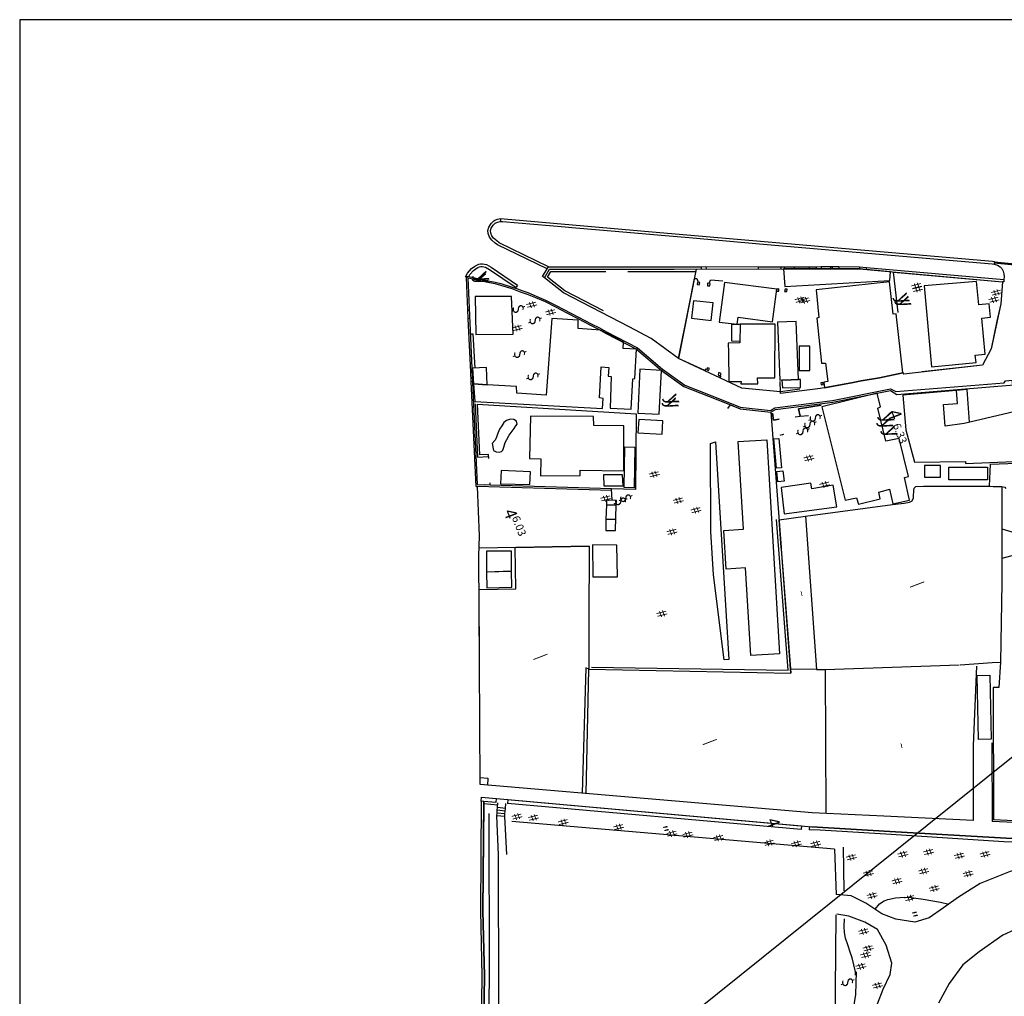
# Model space of a CAD drawing. Extents: x -346413 to 703587, y -334637 to 407863.
# Drawn here: x -346413 to -164323, y 227319 to 407863 of the extents above; entities that cross this region are included whole.
import ezdxf

# ---------------------------------------------------------------- set-up
doc = ezdxf.new("R2010")
doc.units = 0
doc.header["$LTSCALE"] = 1000
doc.layers.add('99_資料10（下図）', color=252, linetype='Continuous', lineweight=25)
doc.layers.add('99_資料10（注釈）', color=6, linetype='Continuous', lineweight=25)
doc.styles.add('STYLE1', font='arial.ttf')
doc.styles.add('YOKO２', font='monotxt', dxfattribs={"bigfont": 'bigfont'})

msp = doc.modelspace()

# ---------------------------------------------------------------- linework, layer by layer
at = {"layer": '99_資料10（下図）', "linetype": 'Continuous'}
for points in [[(-248853, 361779), (-248871, 361788), (-258031, 366214), (-258489, 366572), (-259128, 367126), (-259547, 367661), (-259798, 368313), (-259807, 368894), (-259681, 369532), (-259234, 370182), (-258738, 370693), (-258550, 370774), (-258073, 370977), (-257463, 371082)], [(-248636, 362182), (-257766, 366636), (-258160, 366963), (-258783, 367472), (-259099, 367884), (-259296, 368398), (-259319, 368868), (-259227, 369330), (-258843, 369854), (-258466, 370263), (-258080, 370440), (-257792, 370524), (-257532, 370539), (-257136, 370560), (-245541, 369556), (-244277, 369446), (-239190, 369006), (-232725, 368446), (-227808, 368020)], [(-257463, 371082), (-257532, 370539)], [(-257463, 371082), (-256823, 371027)], [(-256823, 371027), (-228009, 368541)], [(-228009, 368541), (-166483, 363229), (-166133, 363150), (-166168, 362850), (-166190, 362674)], [(-227808, 368020), (-222620, 367571), (-209582, 366443), (-196052, 365272), (-166553, 362720), (-166190, 362674), (-165573, 362457), (-165095, 362187), (-164804, 361845), (-164561, 361351), (-164429, 360867), (-164366, 360357), (-164394, 359822), (-164416, 359379), (-164637, 359397)], [(-263685, 360357), (-263969, 360308), (-263597, 361024), (-262850, 361885), (-262264, 362325), (-261869, 362513), (-261524, 362645), (-261168, 362746), (-260807, 362741), (-260111, 362613), (-259240, 362123), (-254373, 358801), (-254590, 358430)], [(-158026, 362024), (-166168, 362850)], [(-158007, 362223), (-166140, 363048)], [(-263361, 360398), (-263182, 360742), (-262508, 361519), (-262005, 361896), (-261673, 362054), (-261367, 362172), (-261102, 362247), (-260855, 362243), (-260283, 362138), (-259504, 361699), (-254626, 358370), (-254741, 358244)], [(-249705, 360383), (-248871, 361788), (-248636, 362182), (-225569, 362186)], [(-249350, 360148), (-248409, 361735), (-225397, 361739)], [(-249350, 360148), (-248409, 361735), (-225397, 361739)], [(-248829, 360246), (-248182, 361337), (-238027, 361339)], [(-233940, 361339), (-221473, 361341)], [(-225569, 362186), (-220388, 362188)], [(-225397, 361739), (-191130, 361778), (-164637, 359397), (-164990, 355310), (-166766, 346994), (-168382, 343969), (-182921, 342339)], [(-225397, 361739), (-191130, 361778), (-164637, 359397), (-164990, 355310), (-166766, 346994), (-168382, 343969), (-182921, 342339)], [(-221293, 361747), (-224575, 345254)], [(-220388, 362188), (-219491, 362212)], [(-220388, 362188), (-220386, 361761)], [(-219491, 362212), (-209815, 362188)], [(-219491, 362212), (-219468, 361738)], [(-209815, 362188), (-209814, 361761)], [(-209815, 362188), (-205649, 362185)], [(-205649, 362185), (-205000, 362165)], [(-205649, 362185), (-205648, 361759)], [(-205000, 362165), (-205018, 361787)], [(-205000, 362165), (-203187, 362169)], [(-203187, 362169), (-203202, 361788)], [(-203187, 362169), (-200409, 362168)], [(-200409, 362168), (-200425, 361786)], [(-200409, 362168), (-199086, 362193)], [(-199086, 362193), (-198186, 362218)], [(-199086, 362193), (-199081, 361768)], [(-198186, 362218), (-196482, 362231)], [(-198186, 362218), (-198184, 361791)], [(-196482, 362231), (-196167, 362245)], [(-196482, 362231), (-196463, 361760)], [(-196167, 362245), (-196148, 361774)], [(-196167, 362245), (-194938, 362239)], [(-194938, 362239), (-191132, 362205)], [(-194938, 362239), (-194915, 361765)], [(-191132, 362205), (-191130, 361778)], [(-191132, 362205), (-189801, 362075)], [(-189801, 362075), (-189861, 361676)], [(-189801, 362075), (-164394, 359822)], [(-183936, 353753), (-184824, 361208), (-164637, 359397), (-164990, 355310), (-165684, 352109)], [(-263756, 360116), (-263685, 360357), (-263499, 360428), (-263361, 360398), (-259770, 359617)], [(-263523, 354225), (-263756, 360116)], [(-262737, 343420), (-263485, 360113)], [(-262737, 343420), (-263485, 360113)], [(-263485, 360113), (-259823, 359332), (-258549, 359073), (-255415, 358141), (-253856, 357564)], [(-263485, 360113), (-259823, 359332), (-258549, 359073), (-255415, 358141), (-253856, 357564)], [(-263302, 356019), (-263485, 360113), (-258549, 359073), (-255415, 358141), (-253856, 357564), (-252559, 357101), (-251001, 356524), (-249263, 355747), (-247295, 354794), (-245207, 353673), (-243203, 352627), (-240862, 351390), (-239344, 350640)], [(-259770, 359617), (-258496, 359358), (-257427, 359077), (-255317, 358443), (-254145, 358038)], [(-249350, 360148), (-249705, 360383)], [(-217865, 342117), (-224568, 345256), (-229658, 348911), (-233701, 351097), (-245833, 357384), (-249350, 360148)], [(-217865, 342117), (-224568, 345256), (-229658, 348911), (-233701, 351097), (-245833, 357384), (-249350, 360148)], [(-238462, 354013), (-245616, 357721), (-248829, 360246)], [(-222692, 354691), (-221633, 360001), (-221207, 360003), (-220956, 359351)], [(-218930, 359223), (-218607, 359774), (-216388, 359558)], [(-254145, 358038), (-253759, 357866)], [(-253856, 357564), (-252559, 357101), (-251001, 356524), (-249263, 355747), (-247295, 354794), (-245207, 353673), (-243203, 352627), (-240862, 351390), (-239344, 350640), (-238050, 349906), (-232332, 346975), (-227722, 343033), (-223579, 340031), (-215907, 337016)], [(-253856, 357564), (-252559, 357101), (-251001, 356524), (-249263, 355747), (-247295, 354794), (-245207, 353673), (-243203, 352627), (-240862, 351390), (-239344, 350640), (-238050, 349906), (-232332, 346975), (-227722, 343033), (-223579, 340031), (-215907, 337016)], [(-253759, 357866), (-252461, 357403), (-250886, 356782), (-249148, 356005), (-247180, 355052), (-243044, 352901), (-240747, 351647), (-239184, 350914), (-237886, 350182), (-232152, 347206)], [(-263523, 354225), (-263208, 354239)], [(-263453, 352650), (-263523, 354225)], [(-219497, 343307), (-219704, 343013), (-224568, 345256), (-222692, 354691)], [(-263453, 352650), (-263138, 352664)], [(-262988, 342682), (-263453, 352650)], [(-213187, 351496), (-214752, 351535), (-214802, 348471), (-213240, 348430)], [(-165684, 352109), (-166766, 346994), (-168382, 343969), (-179519, 342770)], [(-263026, 349759), (-262597, 349787), (-262267, 343442)], [(-232152, 347206), (-232332, 346975)], [(-232152, 347206), (-227540, 343261)], [(-262988, 342682), (-262673, 342697)], [(-262931, 340996), (-262988, 342682)], [(-261742, 321908), (-262737, 343420)], [(-261742, 321908), (-262737, 343420)], [(-227540, 343261), (-227722, 343033)], [(-227722, 343033), (-223579, 340031), (-220447, 338828)], [(-227540, 343261), (-223416, 340307), (-216050, 337389)], [(-183073, 342601), (-187419, 341681), (-190816, 341073), (-192301, 340768), (-198298, 339696), (-205691, 338781), (-205705, 339096), (-212851, 339770), (-217865, 342117)], [(-183073, 342601), (-187419, 341681), (-190816, 341073), (-192301, 340768), (-198298, 339696), (-205691, 338781), (-205705, 339096), (-212851, 339770), (-217865, 342117)], [(-183073, 342601), (-182921, 342339)], [(-183073, 342601), (-182921, 342339)], [(-262931, 340996), (-262616, 341010)], [(-261998, 321596), (-262931, 340996)], [(-212185, 339705), (-212851, 339770), (-216816, 341610), (-216756, 342009)], [(-215907, 337016), (-213200, 335950), (-207506, 335307), (-206628, 335802), (-196037, 337146), (-185390, 339311), (-184204, 338592), (-156501, 340840), (-146099, 339762), (-143725, 338162), (-141819, 336813), (-140060, 335459)], [(-215907, 337016), (-213200, 335950), (-207506, 335307), (-206628, 335802), (-196037, 337146), (-185390, 339311), (-184204, 338592), (-156501, 340840), (-146099, 339762), (-143725, 338162), (-141819, 336813), (-140060, 335459)], [(-205705, 339096), (-205790, 340985)], [(-184400, 339102), (-164372, 340758), (-164116, 341070), (-162892, 341219), (-162881, 340634), (-156515, 341155), (-146002, 340065), (-143545, 338393), (-141637, 337041), (-139744, 335581)], [(-216050, 337389), (-213152, 336237), (-207569, 335604), (-206736, 336081), (-196100, 337443), (-185356, 339645), (-184400, 339102)], [(-202143, 339553), (-205705, 339096)], [(-202143, 339553), (-205705, 339096)], [(-170751, 333448), (-171192, 339473), (-173158, 339308)], [(-262193, 336849), (-261720, 326992), (-259689, 327131)], [(-262193, 336849), (-261720, 326992), (-259689, 327131)], [(-259639, 326723), (-259720, 327490), (-261295, 327420), (-261731, 336757), (-232426, 334977), (-232511, 321010), (-236951, 321147), (-259422, 321839), (-260446, 321872)], [(-215016, 336641), (-215500, 335955)], [(-215016, 336641), (-213200, 335950), (-207506, 335307), (-205578, 310309)], [(-207213, 335099), (-207000, 333844), (-205932, 333989)], [(-205932, 333989), (-207000, 333844), (-207213, 335099)], [(-205932, 333989), (-207000, 333844), (-207213, 335099)], [(-202091, 334554), (-202092, 334561), (-202360, 335945), (-198222, 336573)], [(-198222, 336573), (-202360, 335945), (-202091, 334554)], [(-198222, 336573), (-202360, 335945), (-202091, 334554)], [(-203019, 334467), (-202092, 334561), (-200552, 334717)], [(-167037, 321545), (-167035, 321611), (-166862, 325687), (-154015, 326213)], [(-261998, 321596), (-261728, 321593)], [(-261742, 321908), (-260446, 321872)], [(-261364, 288895), (-261483, 308714), (-261367, 312440), (-261728, 321593)], [(-261364, 288895), (-261483, 308714), (-261367, 312440), (-261728, 321593)], [(-236938, 320857), (-261728, 321593)], [(-259422, 321839), (-259423, 322265)], [(-236871, 319015), (-236951, 321147), (-236952, 321172)], [(-181128, 319695), (-181074, 320835), (-181014, 321234), (-180664, 321581), (-179248, 321642), (-176072, 321636)], [(-176072, 321636), (-167035, 321611), (-166954, 321611), (-166399, 321555), (-164771, 321581), (-164751, 321581), (-164246, 321455), (-164065, 321183)], [(-164771, 321581), (-164762, 313743)], [(-184989, 318213), (-182848, 318500), (-181846, 318672), (-181349, 318913), (-181138, 319477), (-181128, 319695)], [(-237939, 318179), (-237919, 318179), (-236088, 318198), (-236075, 318198)], [(-205952, 315399), (-201086, 316052), (-184989, 318213)], [(-237993, 315539), (-237988, 315539), (-236179, 315543)], [(-204273, 287602), (-206435, 315443)], [(-205560, 310316), (-205952, 315399)], [(-205560, 310316), (-205952, 315399)], [(-201086, 316052), (-199066, 287732), (-203839, 287776)], [(-164762, 313743), (-164755, 308227)], [(-164762, 313743), (-161479, 312736), (-161101, 309178)], [(-261371, 288892), (-261458, 302529), (-254661, 302626), (-254769, 310274)], [(-261371, 288892), (-261458, 302529), (-254661, 302626), (-254769, 310274)], [(-241100, 310557), (-261455, 310164)], [(-255485, 309615), (-260089, 309590), (-260082, 305802)], [(-255485, 309615), (-260089, 309590), (-260082, 305802)], [(-260082, 305802), (-255444, 305959), (-255485, 309615)], [(-260082, 305802), (-255444, 305959), (-255485, 309615)], [(-254769, 310274), (-241100, 310557)], [(-254769, 310274), (-241100, 310557)], [(-241147, 296656), (-241167, 287784), (-203785, 287075), (-205538, 310004)], [(-241147, 296656), (-241167, 287784), (-203785, 287075), (-205538, 310004)], [(-241100, 310557), (-241147, 296656)], [(-241100, 310557), (-241147, 296656)], [(-205578, 310309), (-205560, 310060)], [(-205538, 310004), (-205560, 310316)], [(-205538, 310004), (-205560, 310316)], [(-205560, 310060), (-203785, 287075)], [(-164755, 308227), (-164750, 303726), (-165050, 289113)], [(-161101, 309178), (-161579, 309144), (-164755, 308227)], [(-140256, 289675), (-140269, 289664), (-184193, 254397)], [(-140256, 289675), (-140269, 289664), (-184193, 254397)], [(-261233, 266462), (-261371, 288892)], [(-261233, 266462), (-261371, 288892)], [(-199851, 261245), (-261233, 266462), (-261364, 288895)], [(-199851, 261245), (-261233, 266462), (-261364, 288895)], [(-241167, 287784), (-241700, 288058), (-242413, 264878)], [(-241636, 264800), (-241167, 287784)], [(-240680, 288184), (-204273, 287602)], [(-199066, 287732), (-197457, 287717)], [(-197457, 287717), (-172651, 288568)], [(-197457, 287717), (-197301, 261122)], [(-172512, 288618), (-166569, 289012)], [(-169999, 273676), (-169388, 288376)], [(-166569, 289012), (-165050, 289113)], [(-165050, 289113), (-165316, 284395)], [(-165316, 284395), (-166382, 284417), (-166299, 259922)], [(-170033, 259803), (-169999, 273676)], [(-170033, 259803), (-169999, 273676)], [(-166647, 274180), (-166597, 259637)], [(-166647, 274180), (-166597, 259637)], [(-261241, 267741), (-259816, 267647), (-259901, 266333)], [(-260776, 132558), (-260857, 151693), (-260552, 153777), (-260828, 207479), (-260476, 231104), (-260772, 243115), (-260599, 263343), (-261048, 263382), (-260982, 264117), (-199924, 258654)], [(-260776, 132558), (-260857, 151693), (-260552, 153777), (-260828, 207479), (-260476, 231104), (-260772, 243115), (-260599, 263343), (-261048, 263382), (-260982, 264117), (-199924, 258654)], [(-260982, 264117), (-258295, 263877)], [(-260982, 264117), (-258295, 263877)], [(-261048, 263382), (-261221, 243111), (-260925, 231103), (-261277, 207481), (-261048, 163115)], [(-258359, 263145), (-260599, 263343), (-261048, 263382)], [(-258359, 263145), (-260599, 263343), (-261048, 263382)], [(-260599, 263343), (-260603, 262902), (-260772, 243115), (-260476, 231104), (-260828, 207479), (-260552, 153777)], [(-260599, 263343), (-260603, 262902), (-260772, 243115), (-260476, 231104), (-260828, 207479), (-260552, 153777)], [(-258003, 262673), (-260603, 262902)], [(-258003, 262673), (-260603, 262902)], [(-258295, 263877), (-258359, 263145)], [(-258176, 260706), (-258132, 261203), (-258089, 261699), (-258045, 262196), (-257965, 263111)], [(-256707, 260576), (-256664, 261074), (-256621, 261570), (-256576, 262066), (-256496, 262981)], [(-256124, 263683), (-256189, 262954)], [(-201874, 258170), (-256189, 262954)], [(-201874, 258170), (-256189, 262954)], [(-256124, 263683), (-201809, 258836)], [(-256124, 263683), (-201809, 258836)], [(-259699, 161339), (-259889, 203148), (-259533, 231063), (-259564, 261087)], [(-259699, 161339), (-259889, 203148), (-259533, 231063), (-259564, 261087)], [(-257842, 253499), (-258176, 260706)], [(-257842, 253499), (-258176, 260706)], [(-256707, 260576), (-258176, 260706)], [(-256664, 261074), (-258132, 261203)], [(-256621, 261570), (-258089, 261699)], [(-256576, 262066), (-258045, 262196)], [(-256347, 253515), (-256707, 260576)], [(-256347, 253515), (-256707, 260576)], [(-186575, 260604), (-199851, 261245)], [(-186575, 260604), (-199851, 261245)], [(-170033, 259803), (-186575, 260604)], [(-170033, 259803), (-186575, 260604)], [(-94989, 260167), (-119330, 260401), (-150790, 259303), (-155916, 259335), (-162491, 259438), (-166597, 259637)], [(-94989, 260167), (-119330, 260401), (-150790, 259303), (-155916, 259335), (-162491, 259438), (-166597, 259637)], [(-195752, 254496), (-255411, 259656)], [(-195752, 254496), (-255411, 259656)], [(-201809, 258836), (-201874, 258170)], [(-200368, 258697), (-200401, 258095)], [(-200368, 258697), (-199924, 258654)], [(-200368, 258697), (-199924, 258654)], [(-185501, 257804), (-199924, 258654)], [(-185501, 257804), (-199924, 258654)], [(-199924, 258654), (-185501, 257804)], [(-199924, 258654), (-185501, 257804)], [(-129985, 260329), (-150794, 259603), (-155912, 259634), (-162482, 259737), (-166299, 259922)], [(-198347, 258029), (-200401, 258095)], [(-198347, 258029), (-200401, 258095)], [(-185272, 257208), (-198347, 258029)], [(-185272, 257208), (-198347, 258029)], [(-94640, 257311), (-119470, 257391), (-154616, 256361), (-157361, 256311), (-163979, 256526), (-185501, 257804)], [(-94640, 257311), (-119470, 257391), (-154616, 256361), (-157361, 256311), (-163979, 256526), (-185501, 257804)], [(-185501, 257804), (-163979, 256526), (-157361, 256311), (-154616, 256361), (-119470, 257391), (-94640, 257311)], [(-185501, 257804), (-163979, 256526), (-157361, 256311), (-154616, 256361), (-119470, 257391), (-94640, 257311)], [(-94452, 256687), (-119831, 256719), (-151504, 255911), (-154644, 255744), (-157038, 255658), (-164396, 255887), (-185272, 257208)], [(-94452, 256687), (-119831, 256719), (-151504, 255911), (-154644, 255744), (-157038, 255658), (-164396, 255887), (-185272, 257208)], [(-184193, 254397), (-262723, 191355)], [(-184193, 254397), (-262723, 191355)], [(-215918, 116651), (-254946, 101876), (-257707, 109657), (-257648, 145946), (-257842, 253499)], [(-195752, 254496), (-195433, 246117)], [(-193953, 246847), (-194091, 254896)], [(-92501, 252536), (-147388, 252354), (-153931, 252217), (-158908, 251606), (-163215, 250362), (-168757, 248150), (-172774, 245617), (-175571, 243689), (-178228, 241797), (-180861, 241043), (-184355, 241598), (-186948, 242568), (-189951, 244559), (-192658, 245913), (-195433, 246117)], [(-92501, 252536), (-147388, 252354), (-153931, 252217), (-158908, 251606), (-163215, 250362), (-168757, 248150), (-172774, 245617), (-175571, 243689), (-178228, 241797), (-180861, 241043), (-184355, 241598), (-186948, 242568), (-189951, 244559), (-192658, 245913), (-195433, 246117)], [(-188233, 243420), (-187429, 244424), (-186551, 244985), (-185879, 245239), (-184444, 245531), (-182703, 245621), (-181562, 245568), (-179301, 245299), (-176151, 244746), (-174588, 244366)], [(-195763, 200915), (-195388, 242387)], [(-187779, 225947), (-186734, 228655), (-185411, 231351), (-185109, 233414), (-186182, 236744), (-187757, 239643), (-190146, 241016), (-193084, 242126), (-195277, 242498)], [(-187779, 225947), (-186734, 228655), (-185411, 231351), (-185109, 233414), (-186182, 236744), (-187757, 239643), (-190146, 241016), (-193084, 242126), (-195277, 242498)], [(-191864, 231199), (-191839, 231815), (-192473, 234431), (-192816, 235451), (-193255, 236828), (-193662, 238082), (-193858, 239094), (-193939, 240230), (-193894, 241620)], [(-126639, 224743), (-127535, 228858), (-130907, 234792), (-133497, 237489), (-138367, 240472), (-143549, 241952), (-148709, 242175), (-154670, 241989), (-160298, 240580), (-164568, 238617), (-168945, 235552), (-171974, 233159), (-174490, 229699), (-176484, 226080)], [(-126639, 224743), (-127535, 228858), (-130907, 234792), (-133497, 237489), (-138367, 240472), (-143549, 241952), (-148709, 242175), (-154670, 241989), (-160298, 240580), (-164568, 238617), (-168945, 235552), (-171974, 233159), (-174490, 229699), (-176484, 226080)], [(-191744, 231824), (-191835, 227654), (-193359, 218047), (-193738, 212536), (-192950, 207678), (-189144, 190462), (-188606, 185457), (-189437, 176270), (-190337, 172472), (-191327, 168641), (-191809, 162373), (-192158, 158787), (-191999, 143281)]]:
    msp.add_lwpolyline(points, dxfattribs=at)
for points in [[(-185378, 361260), (-191130, 361778), (-205172, 361779), (-204885, 358527), (-185513, 359663)], [(-185378, 361260), (-191130, 361778), (-205172, 361779), (-204885, 358527), (-185513, 359663)], [(-220646, 359265), (-221045, 359326), (-221151, 358913), (-220756, 358851)], [(-218728, 359087), (-219189, 359175), (-219215, 358687), (-218771, 358643)], [(-206410, 358048), (-216076, 359302), (-217043, 351938), (-213741, 351548), (-213549, 352852), (-207198, 352030)], [(-206410, 358048), (-216076, 359302), (-217043, 351938), (-213741, 351548), (-213549, 352852), (-207198, 352030)], [(-185579, 359423), (-199146, 357898), (-198633, 352811), (-199022, 352712), (-198159, 344342), (-197372, 344375), (-196966, 340955), (-197718, 340824), (-197592, 339805), (-192301, 340768), (-190816, 341073), (-187419, 341681), (-183073, 342601), (-184321, 353498), (-184884, 353440)], [(-185579, 359423), (-199146, 357898), (-198633, 352811), (-199022, 352712), (-198159, 344342), (-197372, 344375), (-196966, 340955), (-197718, 340824), (-197592, 339805), (-192301, 340768), (-190816, 341073), (-187419, 341681), (-183073, 342601), (-184321, 353498), (-184884, 353440)], [(-167104, 355331), (-169007, 355148), (-169465, 359457), (-179150, 358645), (-177811, 343694), (-169527, 344482), (-169693, 345828), (-167891, 346007), (-168489, 352707), (-166854, 352843)], [(-167104, 355331), (-169007, 355148), (-169465, 359457), (-179150, 358645), (-177811, 343694), (-169527, 344482), (-169693, 345828), (-167891, 346007), (-168489, 352707), (-166854, 352843)], [(-206002, 358098), (-206410, 358048), (-206471, 357649), (-206001, 357672)], [(-204485, 358040), (-204865, 358052), (-204972, 357639), (-204528, 357596)], [(-255446, 356698), (-262174, 356721), (-262062, 349672), (-255179, 349738)], [(-255446, 356698), (-262174, 356721), (-262062, 349672), (-255179, 349738)], [(-218147, 355517), (-221827, 355920), (-222142, 352702), (-218507, 352281)], [(-218147, 355517), (-221827, 355920), (-222142, 352702), (-218507, 352281)], [(-232332, 346975), (-234782, 347102), (-234741, 348241), (-239006, 350449), (-243137, 350785), (-243145, 352329), (-248018, 352650), (-249042, 338480), (-254451, 338804), (-254556, 340046), (-259966, 340374), (-262482, 340527), (-262260, 337302), (-238623, 335965), (-238486, 337833), (-239169, 337942), (-238860, 343670), (-237480, 343559), (-237613, 341957), (-237014, 341922), (-237225, 336074), (-233303, 335871), (-233001, 341485), (-232638, 341517)], [(-232332, 346975), (-234782, 347102), (-234741, 348241), (-239006, 350449), (-243137, 350785), (-243145, 352329), (-248018, 352650), (-249042, 338480), (-254451, 338804), (-254556, 340046), (-259966, 340374), (-262482, 340527), (-262260, 337302), (-238623, 335965), (-238486, 337833), (-239169, 337942), (-238860, 343670), (-237480, 343559), (-237613, 341957), (-237014, 341922), (-237225, 336074), (-233303, 335871), (-233001, 341485), (-232638, 341517)], [(-206704, 351579), (-213178, 351606), (-213226, 348115), (-215364, 348062), (-215332, 346310), (-215287, 340977), (-213014, 340951), (-213043, 340551), (-209932, 340515), (-209936, 341637), (-206732, 341636)], [(-206704, 351579), (-213178, 351606), (-213226, 348115), (-215364, 348062), (-215332, 346310), (-215287, 340977), (-213014, 340951), (-213043, 340551), (-209932, 340515), (-209936, 341637), (-206732, 341636)], [(-202845, 352099), (-206265, 351961), (-205830, 341235), (-203723, 341291), (-202397, 341345)], [(-202845, 352099), (-206265, 351961), (-205830, 341235), (-203723, 341291), (-202397, 341345)], [(-200291, 347526), (-202261, 347518), (-202250, 343036), (-200262, 343000)], [(-200291, 347526), (-202261, 347518), (-202250, 343036), (-200262, 343000)], [(-260080, 343585), (-262693, 343437), (-262482, 340527), (-259966, 340374)], [(-260080, 343585), (-262693, 343437), (-262482, 340527), (-259966, 340374)], [(-227722, 343033), (-231755, 343245), (-232117, 335151), (-228149, 334966)], [(-227722, 343033), (-231755, 343245), (-232117, 335151), (-228149, 334966)], [(-218818, 343353), (-219205, 343525), (-219394, 343184), (-219007, 343012)], [(-216664, 342471), (-217099, 342625), (-217253, 342190), (-216894, 341956)], [(-202033, 341359), (-202397, 341345), (-203723, 341291), (-205453, 341221), (-205343, 339820), (-201999, 339878)], [(-202033, 341359), (-202397, 341345), (-203723, 341291), (-205453, 341221), (-205343, 339820), (-201999, 339878)], [(-197856, 340771), (-198264, 340722), (-198170, 340331), (-197825, 340412)], [(-183744, 330438), (-186231, 329962), (-187720, 336067), (-187210, 336263), (-187860, 338790), (-198049, 336267), (-193728, 319023), (-191648, 319446), (-191312, 318293), (-187252, 319266), (-187530, 320548), (-186172, 320907), (-185536, 321075), (-184942, 318376), (-181869, 319054), (-182786, 323213), (-182057, 323396)], [(-183744, 330438), (-186231, 329962), (-187720, 336067), (-187210, 336263), (-187860, 338790), (-198049, 336267), (-193728, 319023), (-191648, 319446), (-191312, 318293), (-187252, 319266), (-187530, 320548), (-186172, 320907), (-185536, 321075), (-184942, 318376), (-181869, 319054), (-182786, 323213), (-182057, 323396)], [(-162566, 335364), (-171736, 333232), (-175231, 332745), (-175582, 336720), (-172988, 336917), (-173158, 339308), (-183076, 338435), (-182536, 332021), (-180946, 326066), (-171483, 326174), (-171513, 325842), (-160990, 326250), (-161034, 326498)], [(-162566, 335364), (-171736, 333232), (-175231, 332745), (-175582, 336720), (-172988, 336917), (-173158, 339308), (-183076, 338435), (-182536, 332021), (-180946, 326066), (-171483, 326174), (-171513, 325842), (-160990, 326250), (-161034, 326498)], [(-254505, 333657), (-255056, 333980), (-255659, 334017), (-256356, 333750), (-256860, 333394), (-257275, 332807), (-257674, 332176), (-258057, 331226), (-258308, 330489), (-258573, 330067), (-259007, 329528), (-258777, 328228), (-258306, 327982), (-257751, 327926), (-257317, 328041), (-257090, 328286), (-256880, 328850), (-256616, 329699), (-256342, 330231), (-255905, 331040), (-254998, 332293), (-254639, 332751), (-254402, 333112)], [(-234697, 332803), (-240221, 332839), (-240321, 334489), (-251967, 334559), (-252110, 326751), (-250006, 326691), (-250069, 323548), (-242735, 323608), (-242767, 324613), (-234688, 324489)], [(-234697, 332803), (-240221, 332839), (-240321, 334489), (-251967, 334559), (-252110, 326751), (-250006, 326691), (-250069, 323548), (-242735, 323608), (-242767, 324613), (-234688, 324489)], [(-227444, 333686), (-231922, 333944), (-232093, 331474), (-227572, 331236)], [(-227444, 333686), (-231922, 333944), (-232093, 331474), (-227572, 331236)], [(-216138, 289527), (-218101, 305262), (-218597, 313257), (-218655, 329511), (-217746, 329842), (-215238, 289583)], [(-216138, 289527), (-218101, 305262), (-218597, 313257), (-218655, 329511), (-217746, 329842), (-215238, 289583)], [(-211193, 290310), (-212155, 306529), (-215778, 306313), (-216202, 313435), (-212580, 313649), (-213544, 329904), (-208243, 330220), (-205891, 290626)], [(-211193, 290310), (-212155, 306529), (-215778, 306313), (-216202, 313435), (-212580, 313649), (-213544, 329904), (-208243, 330220), (-205891, 290626)], [(-206433, 324938), (-206928, 330349), (-206046, 330430), (-205551, 325019)], [(-206433, 324938), (-206928, 330349), (-206046, 330430), (-205551, 325019)], [(-234614, 321355), (-234509, 328884), (-232655, 328863), (-232759, 321334)], [(-234614, 321355), (-234509, 328884), (-232655, 328863), (-232759, 321334)], [(-251969, 324271), (-257348, 324505), (-257474, 322051), (-252040, 321950)], [(-251969, 324271), (-257348, 324505), (-257474, 322051), (-252040, 321950)], [(-206205, 322454), (-206414, 324322), (-205265, 324452), (-205055, 322582)], [(-176122, 325461), (-179103, 325436), (-179084, 323307), (-176133, 323265)], [(-176122, 325461), (-179103, 325436), (-179084, 323307), (-176133, 323265)], [(-174611, 322789), (-174609, 325138), (-167457, 325132), (-167459, 322783)], [(-174611, 322789), (-174609, 325138), (-167457, 325132), (-167459, 322783)], [(-234904, 323740), (-238455, 323753), (-238366, 321685), (-234792, 321699)], [(-234904, 323740), (-238455, 323753), (-238366, 321685), (-234792, 321699)], [(-195959, 321806), (-199890, 321143), (-200097, 322183), (-205571, 321363), (-205006, 316497), (-195297, 317823)], [(-195959, 321806), (-199890, 321143), (-200097, 322183), (-205571, 321363), (-205006, 316497), (-195297, 317823)], [(-236064, 319005), (-237897, 319049), (-237919, 318179), (-237988, 315539), (-238042, 313440), (-236227, 313440), (-236088, 318198)], [(-235995, 310723), (-240501, 310753), (-240446, 304879), (-235839, 304896)], [(-235995, 310723), (-240501, 310753), (-240446, 304879), (-235839, 304896)], [(-255440, 305863), (-260079, 305706), (-260002, 302819), (-255389, 302966)], [(-255440, 305863), (-260079, 305706), (-260002, 302819), (-255389, 302966)], [(-169125, 274793), (-169328, 286627), (-166969, 286668), (-166765, 274834)], [(-169125, 274793), (-169328, 286627), (-166969, 286668), (-166765, 274834)]]:
    msp.add_lwpolyline(points, close=True, dxfattribs=at)
at = {"layer": '99_資料10（注釈）'}
msp.add_lwpolyline([(-346413, -334637), (703587, -334637), (703587, 407863), (-346413, 407863)], close=True, dxfattribs=at)

# ---------------------------------------------------------------- texts
at = {"layer": '99_資料10（下図）', "linetype": 'Continuous', "rotation": 291, "line_spacing_factor": 0.6}
for s, insert, char_height, width, attachment_point, style in [('\\A1;\\W1.0000;\\Q0.0000;\\T1.00;y', (-260902, 360920), 2664.64, 6661.61, 4, 'YOKO２'), ('\\A1;\\W1.0000;\\Q0.0000;\\T1.00;y', (-260793, 361315), 2664.64, 6661.61, 4, 'YOKO２'), ('\\A1;\\W1.0000;\\Q0.0000;\\T1.00;#', (-180777, 359289), 1844.75, 4611.89, 4, 'YOKO２'), ('\\A1;\\W1.0000;\\Q0.0000;\\T1.00;#', (-180611, 358729), 1844.75, 4611.89, 4, 'YOKO２'), ('\\A1;\\W1.0000;\\Q0.0000;\\T1.00;y', (-183053, 357296), 2664.64, 6661.61, 4, 'YOKO２'), ('\\A1;\\W1.0000;\\Q0.0000;\\T1.00;#', (-166045, 358058), 1844.75, 4611.89, 4, 'YOKO２'), ('\\A1;\\W1.0000;\\Q0.0000;\\T1.00;$', (-254474, 355135), 2049.73, 5124.32, 4, 'YOKO２'), ('\\A1;\\W1.0000;\\Q0.0000;\\T1.00;#', (-251966, 355833), 1844.75, 4611.89, 4, 'YOKO２'), ('\\A1;\\W1.0000;\\Q0.0000;\\T1.00;#', (-202329, 356731), 1844.75, 4611.89, 4, 'YOKO２'), ('\\A1;\\W1.0000;\\Q0.0000;\\T1.00;#', (-201462, 356634), 1844.75, 4611.89, 4, 'YOKO２'), ('\\A1;\\W1.0000;\\Q0.0000;\\T1.00;y', (-182737, 356671), 2664.64, 6661.61, 4, 'YOKO２'), ('\\A1;\\W1.0000;\\Q0.0000;\\T1.00;#', (-166497, 356755), 1844.75, 4611.89, 4, 'YOKO２'), ('\\A1;\\W1.0000;\\Q0.0000;\\T1.00;#', (-248492, 354441), 1844.75, 4611.89, 4, 'YOKO２'), ('\\A1;\\W1.0000;\\Q0.0000;\\T1.00;#', (-254626, 351501), 1844.75, 4611.89, 4, 'YOKO２'), ('\\A1;\\W1.0000;\\Q0.0000;\\T1.00;$', (-251364, 353019), 2049.73, 5124.32, 4, 'YOKO２'), ('\\A1;\\W1.0000;\\Q0.0000;\\T1.00;$', (-254210, 346800), 2049.73, 5124.32, 4, 'YOKO２'), ('\\A1;\\W1.0000;\\Q0.0000;\\T1.00;$', (-251724, 342683), 2049.73, 5124.32, 4, 'YOKO２'), ('\\A1;\\W1.0000;\\Q0.0000;\\T1.00;y', (-225660, 338642), 2664.64, 6661.61, 4, 'YOKO２'), ('\\A1;\\W1.0000;\\Q0.0000;\\T1.00;y', (-225763, 337886), 2664.64, 6661.61, 4, 'YOKO２'), ('\\A1;\\W1.0000;\\Q0.0000;\\T1.00;y', (-185872, 335282), 2664.64, 6661.61, 4, 'YOKO２'), ('\\A1;\\W1.0000;\\Q0.0000;\\T1.00;4', (-184800, 335693), 2254.7, 5636.75, 4, 'YOKO２'), ('\\A1;\\W1.0000;\\Q0.0000;\\T1.00;$', (-200561, 333801), 2049.73, 5124.32, 4, 'YOKO２'), ('\\A1;\\W1.0000;\\Q0.0000;\\T1.00;$', (-199540, 334999), 2049.73, 5124.32, 4, 'YOKO２'), ('\\A1;\\W1.0000;\\Q0.0000;\\T1.00;y', (-186063, 334193), 2664.64, 6661.61, 4, 'YOKO２'), ('\\A1;\\W1.0000;\\Q0.0000;\\T1.00;6.33', (-184982, 332919), 1454.47, 7999.56, 7, 'STYLE1'), ('\\A1;\\W1.0000;\\Q0.0000;\\T1.00;$', (-201842, 332513), 2049.73, 5124.32, 4, 'YOKO２'), ('\\A1;\\W1.0000;\\Q0.0000;\\T1.00;y', (-185297, 332670), 2664.64, 6661.61, 4, 'YOKO２'), ('\\A1;\\W1.0000;\\Q0.0000;\\T1.00;′', (-206315, 331224), 2049.73, 5124.32, 4, 'YOKO２'), ('\\A1;\\W1.0000;\\Q0.0000;\\T1.00;#', (-200702, 327453), 1844.75, 4611.89, 4, 'YOKO２'), ('\\A1;\\W1.0000;\\Q0.0000;\\T1.00;#', (-229303, 324484), 1844.75, 4611.89, 4, 'YOKO２'), ('\\A1;\\W1.0000;\\Q0.0000;\\T1.00;#', (-197815, 322580), 1844.75, 4611.89, 4, 'YOKO２'), ('\\A1;\\W1.0000;\\Q0.0000;\\T1.00;#', (-238271, 320025), 1844.75, 4611.89, 4, 'YOKO２'), ('\\A1;\\W1.0000;\\Q0.0000;\\T1.00;$', (-235537, 319579), 2049.73, 5124.32, 4, 'YOKO２'), ('\\A1;\\W1.0000;\\Q0.0000;\\T1.00;$', (-234612, 320162), 2049.73, 5124.32, 4, 'YOKO２'), ('\\A1;\\W1.0000;\\Q0.0000;\\T1.00;#', (-224858, 319631), 1844.75, 4611.89, 4, 'YOKO２'), ('\\A1;\\W1.0000;\\Q0.0000;\\T1.00;4', (-255918, 317309), 2254.7, 5636.75, 4, 'YOKO２'), ('\\A1;\\W1.0000;\\Q0.0000;\\T1.00;#', (-221575, 317839), 1844.75, 4611.89, 4, 'YOKO２'), ('\\A1;\\W1.0000;\\Q0.0000;\\T1.00;6.03', (-255417, 315814), 1454.47, 7999.56, 7, 'STYLE1'), ('\\A1;\\W1.0000;\\Q0.0000;\\T1.00;#', (-226019, 313835), 1844.75, 4611.89, 4, 'YOKO２'), ('\\A1;\\W1.0000;\\Q0.0000;\\T1.00;|', (-180358, 303843), 1844.75, 4611.89, 4, 'YOKO２'), ('\\A1;\\W1.0000;\\Q0.0000;\\T1.00;~', (-202001, 302278), 1434.81, 3587.02, 4, 'YOKO２'), ('\\A1;\\W1.0000;\\Q0.0000;\\T1.00;#', (-227897, 298696), 1844.75, 4611.89, 4, 'YOKO２'), ('\\A1;\\W1.0000;\\Q0.0000;\\T1.00;|', (-250047, 290462), 1844.75, 4611.89, 4, 'YOKO２'), ('\\A1;\\W1.0000;\\Q0.0000;\\T1.00;|', (-218715, 274722), 1844.75, 4611.89, 4, 'YOKO２'), ('\\A1;\\W1.0000;\\Q0.0000;\\T1.00;~', (-183543, 274164), 1434.81, 3587.02, 4, 'YOKO２'), ('\\A1;\\W1.0000;\\Q0.0000;\\T1.00;#', (-254691, 261203), 1844.75, 4611.89, 4, 'YOKO２'), ('\\A1;\\W1.0000;\\Q0.0000;\\T1.00;#', (-251618, 260987), 1844.75, 4611.89, 4, 'YOKO２'), ('\\A1;\\W1.0000;\\Q0.0000;\\T1.00;#', (-246112, 260183), 1844.75, 4611.89, 4, 'YOKO２'), ('\\A1;\\W1.0000;\\Q0.0000;\\T1.00;#', (-235894, 259257), 1844.75, 4611.89, 4, 'YOKO２'), ('\\A1;\\W1.0000;\\Q0.0000;\\T1.00;″', (-227940, 258718), 2254.7, 5636.75, 4, 'YOKO２'), ('\\A1;\\W1.0000;\\Q0.0000;\\T1.00;4', (-207331, 260232), 2254.7, 5636.75, 4, 'YOKO２'), ('\\A1;\\W1.0000;\\Q0.0000;\\T1.00;#', (-226032, 258041), 1844.75, 4611.89, 4, 'YOKO２'), ('\\A1;\\W1.0000;\\Q0.0000;\\T1.00;#', (-223075, 257855), 1844.75, 4611.89, 4, 'YOKO２'), ('\\A1;\\W1.0000;\\Q0.0000;\\T1.00;#', (-217376, 257256), 1844.75, 4611.89, 4, 'YOKO２'), ('\\A1;\\W1.0000;\\Q0.0000;\\T1.00;#', (-208050, 256343), 1844.75, 4611.89, 4, 'YOKO２'), ('\\A1;\\W1.0000;\\Q0.0000;\\T1.00;#', (-202995, 256166), 1844.75, 4611.89, 4, 'YOKO２'), ('\\A1;\\W1.0000;\\Q0.0000;\\T1.00;#', (-199437, 256158), 1844.75, 4611.89, 4, 'YOKO２'), ('\\A1;\\W1.0000;\\Q0.0000;\\T1.00;#', (-192855, 253669), 1844.75, 4611.89, 4, 'YOKO２'), ('\\A1;\\W1.0000;\\Q0.0000;\\T1.00;#', (-183317, 254226), 1844.75, 4611.89, 4, 'YOKO２'), ('\\A1;\\W1.0000;\\Q0.0000;\\T1.00;#', (-178554, 254650), 1844.75, 4611.89, 4, 'YOKO２'), ('\\A1;\\W1.0000;\\Q0.0000;\\T1.00;#', (-172862, 253958), 1844.75, 4611.89, 4, 'YOKO２'), ('\\A1;\\W1.0000;\\Q0.0000;\\T1.00;#', (-168125, 254252), 1844.75, 4611.89, 4, 'YOKO２'), ('\\A1;\\W1.0000;\\Q0.0000;\\T1.00;#', (-189697, 250704), 1844.75, 4611.89, 4, 'YOKO２'), ('\\A1;\\W1.0000;\\Q0.0000;\\T1.00;#', (-179479, 251107), 1844.75, 4611.89, 4, 'YOKO２'), ('\\A1;\\W1.0000;\\Q0.0000;\\T1.00;#', (-171253, 250629), 1844.75, 4611.89, 4, 'YOKO２'), ('\\A1;\\W1.0000;\\Q0.0000;\\T1.00;#', (-184420, 249272), 1844.75, 4611.89, 4, 'YOKO２'), ('\\A1;\\W1.0000;\\Q0.0000;\\T1.00;#', (-177523, 247912), 1844.75, 4611.89, 4, 'YOKO２'), ('\\A1;\\W1.0000;\\Q0.0000;\\T1.00;#', (-189013, 246597), 1844.75, 4611.89, 4, 'YOKO２'), ('\\A1;\\W1.0000;\\Q0.0000;\\T1.00;#', (-182058, 246131), 1844.75, 4611.89, 4, 'YOKO２'), ('\\A1;\\W1.0000;\\Q0.0000;\\T1.00;″', (-181896, 242900), 2254.7, 5636.75, 4, 'YOKO２'), ('\\A1;\\W1.0000;\\Q0.0000;\\T1.00;#', (-190574, 239968), 1844.75, 4611.89, 4, 'YOKO２'), ('\\A1;\\W1.0000;\\Q0.0000;\\T1.00;#', (-189747, 236848), 1844.75, 4611.89, 4, 'YOKO２'), ('\\A1;\\W1.0000;\\Q0.0000;\\T1.00;#', (-190192, 235604), 1844.75, 4611.89, 4, 'YOKO２'), ('\\A1;\\W1.0000;\\Q0.0000;\\T1.00;#', (-191092, 233500), 1844.75, 4611.89, 4, 'YOKO２'), ('\\A1;\\W1.0000;\\Q0.0000;\\T1.00;$', (-193555, 230675), 2049.73, 5124.32, 4, 'YOKO２'), ('\\A1;\\W1.0000;\\Q0.0000;\\T1.00;#', (-188011, 229973), 1844.75, 4611.89, 4, 'YOKO２')]:
    msp.add_mtext(s, dxfattribs=dict(at, insert=insert, char_height=char_height, width=width, attachment_point=attachment_point, style=style))

doc.saveas('drawing.dxf')
